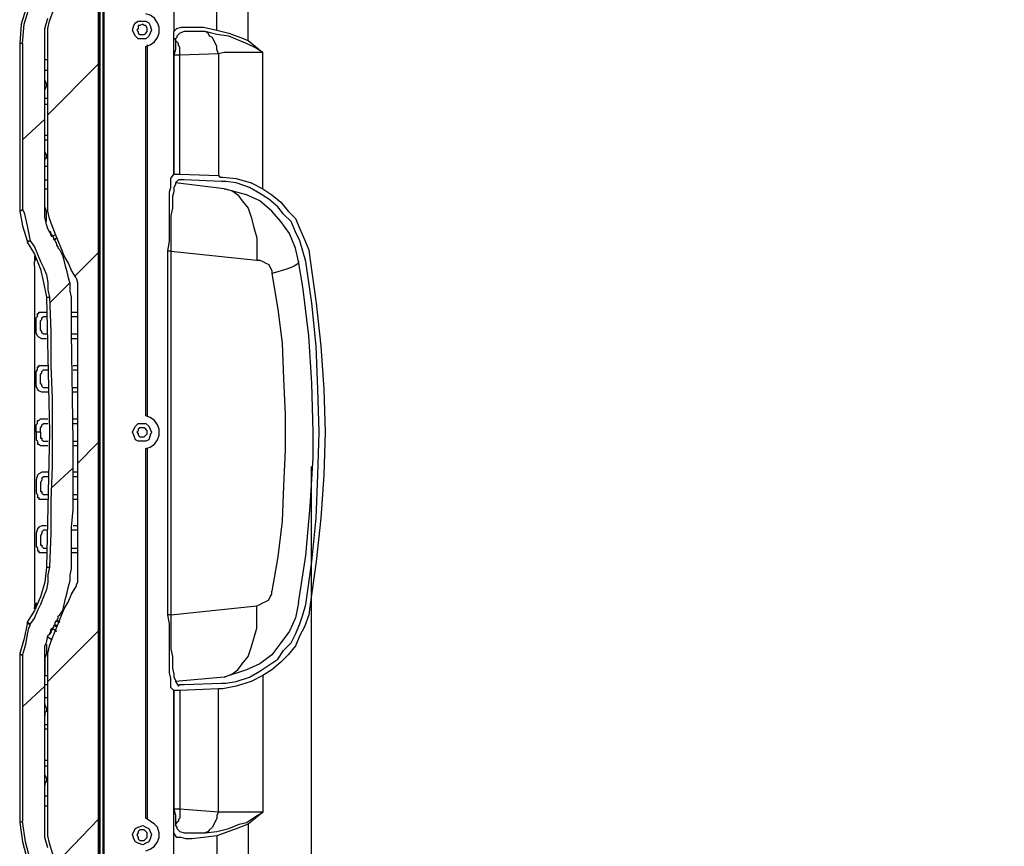
# Model space of a CAD drawing. Units: millimetres. Extents: x 0 to 5692, y 0 to 2240.
# Drawn here: x 2461 to 2695, y 561 to 757 of the extents above; entities that cross this region are included whole.
import ezdxf

# ---------------------------------------------------------------- set-up
doc = ezdxf.new("R2010")
doc.units = ezdxf.units.MM
doc.header["$LTSCALE"] = 8
for name, color, linetype, lineweight in [('AM_5', 3, 'Continuous', 25), ('AM_8', 1, 'Continuous', 25), ('TK1', 7, 'Continuous', 25)]:
    doc.layers.add(name, color=color, linetype=linetype, lineweight=lineweight)
doc.styles.get("Standard").update_dxf_attribs({"font": 'ISOCP.SHX', "bigfont": 'EXTFONT.SHX'})
doc.dimstyles.new('AM_JIS$0', dxfattribs={"dimtxt": 3.5, "dimasz": 2.5, "dimexe": 1, "dimexo": 1, "dimgap": 1.5, "dimtad": 3, "dimdsep": 46, "dimtxsty": 'STANDARD', "dimblk": 'OPEN30', "dimcen": 0, "dimclrd": 256, "dimclre": 256, "dimclrt": 2, "dimadec": 0, "dimazin": 2, "dimtp": 0.1, "dimtm": 0.1, "dimtfac": 0.71, "dimtmove": 0, "dimatfit": 3, "dimldrblk": 'OPEN30', "dimfxl": 1, "dimlwd": -1, "dimlwe": -1, "dimarcsym": 0})

# ---------------------------------------------------------------- blocks, each defined once
blk = doc.blocks.new('_Open30')
at = {"color": 0, "linetype": 'ByBlock', "lineweight": -2}
for p, q in [((-1, 0.268), (0, 0)), ((0, 0), (-1, -0.268)), ((0, 0), (-1, 0))]:
    blk.add_line(p, q, dxfattribs=at)
blk = doc.blocks.new('*D13')
at = {"layer": 'AM_5', "linetype": 'ByBlock'}
for p, q in [((2530.16, 650.83), (2530.16, 335.63)), ((2950.16, 481.32), (2950.16, 335.63)), ((2550.16, 343.63), (2930.16, 343.63))]:
    blk.add_line(p, q, dxfattribs=at)
at = {"layer": 'Defpoints', "color": 0}
for p in [(2530.16, 658.83), (2950.16, 489.32), (2950.16, 343.63)]:
    blk.add_point(p, dxfattribs=at)
at = {"layer": 'AM_5', "xscale": 20, "yscale": 20, "zscale": 20, "rotation": 180}
blk.add_blockref('_Open30', (2530.16, 343.63), dxfattribs=at)
at = {"layer": 'AM_5', "xscale": 20, "yscale": 20, "zscale": 20}
blk.add_blockref('_Open30', (2950.16, 343.63), dxfattribs=at)
at = {"layer": 'AM_5', "color": 2, "insert": (2740.16, 369.64), "char_height": 28, "attachment_point": 5}
blk.add_mtext('420 内部有効寸法', dxfattribs=at)

msp = doc.modelspace()

# ---------------------------------------------------------------- linework, layer by layer
at = {"layer": 'AM_8'}
for points in [[(2479.551, 746.492), (2467.557, 734.496)], [(2466.851, 733.439), (2461.559, 728.502)], [(2479.551, 701.689), (2473.906, 696.046)], [(2472.849, 694.633), (2467.91, 689.696)], [(2479.551, 656.534), (2474.612, 651.594)], [(2473.555, 650.536), (2468.263, 645.599)], [(2479.551, 611.73), (2467.557, 599.738)], [(2466.851, 598.677), (2461.559, 593.74)], [(2479.551, 566.927), (2469.674, 556.699)]]:
    msp.add_lwpolyline(points, dxfattribs=at)
at = {"layer": 'TK1'}
for points in [[(2479.551, 836.099), (2479.551, 481.909)], [(2479.904, 481.909), (2479.904, 836.099)], [(2479.904, 836.099), (2479.904, 481.909)], [(2480.61, 836.099), (2480.61, 481.909)], [(2480.962, 481.909), (2480.962, 836.099)], [(2515.182, 752.135), (2515.182, 817.399)], [(2497.543, 800.467), (2497.543, 754.254)], [(2507.773, 754.605), (2507.773, 780.006)], [(2467.91, 756.724), (2468.615, 758.488), (2469.321, 760.252), (2470.027, 762.367), (2470.732, 764.131), (2471.438, 765.895), (2472.495, 767.659), (2473.202, 769.423), (2474.259, 771.187)], [(2462.618, 760.603), (2461.208, 756.018), (2460.854, 751.433)], [(2461.559, 751.433), (2461.912, 756.018), (2463.323, 760.603)], [(2466.851, 752.49), (2466.851, 754.96), (2467.557, 757.427)], [(2467.557, 754.96), (2467.91, 756.724)], [(2490.134, 756.724), (2490.841, 756.724), (2491.545, 756.369), (2491.898, 755.663), (2492.251, 754.605), (2491.898, 753.899), (2491.545, 753.196), (2490.841, 752.49), (2490.134, 752.49), (2489.077, 752.49), (2488.37, 753.196), (2488.017, 753.899), (2487.666, 754.605), (2488.017, 755.663), (2488.37, 756.369), (2489.077, 756.724), (2490.134, 756.724)], [(2490.841, 750.726), (2491.898, 751.078), (2492.958, 751.784), (2493.662, 752.842), (2494.015, 753.899), (2494.015, 755.312), (2493.662, 756.369), (2492.958, 757.427), (2491.898, 758.133), (2490.841, 758.488)], [(2467.557, 711.566), (2467.557, 754.96)], [(2490.134, 756.018), (2489.43, 755.663), (2489.077, 755.663), (2489.077, 754.96), (2488.724, 754.605), (2489.077, 754.254), (2489.077, 753.899), (2489.43, 753.548), (2490.134, 753.548), (2490.487, 753.548), (2490.841, 753.899), (2491.194, 754.254), (2491.194, 754.605), (2491.194, 754.96), (2490.841, 755.663), (2490.487, 755.663), (2490.134, 756.018)], [(2497.543, 754.254), (2498.249, 754.96), (2499.307, 755.312)], [(2499.307, 755.312), (2500.365, 755.312), (2501.777, 755.312)], [(2501.777, 755.312), (2504.599, 755.312)], [(2504.599, 755.312), (2507.773, 754.605)], [(2507.773, 754.605), (2510.596, 753.899), (2513.418, 752.842), (2515.182, 752.135)], [(2466.851, 710.508), (2466.851, 752.49)], [(2497.543, 752.842), (2497.543, 753.548), (2497.543, 753.899), (2497.543, 754.254)], [(2497.896, 752.135), (2497.896, 752.135), (2497.896, 752.49), (2497.543, 752.49), (2497.543, 752.842)], [(2497.543, 748.608), (2497.543, 750.02), (2497.543, 751.784), (2497.543, 752.842)], [(2497.896, 752.135), (2497.896, 751.078), (2497.896, 750.02), (2497.543, 748.608)], [(2498.249, 753.196), (2498.249, 752.842), (2497.896, 752.49), (2497.896, 752.135)], [(2498.954, 748.608), (2498.954, 749.314), (2498.954, 749.669), (2498.954, 750.02), (2498.954, 750.371), (2498.601, 751.078), (2498.601, 751.433), (2498.249, 751.784), (2497.896, 752.135)], [(2500.013, 754.254), (2498.954, 753.899), (2498.249, 753.196)], [(2502.482, 754.254), (2501.424, 754.254), (2500.013, 754.254)], [(2504.952, 754.254), (2502.482, 754.254)], [(2507.773, 753.548), (2504.952, 754.254)], [(2508.126, 748.962), (2507.773, 750.02), (2507.773, 750.726), (2507.42, 751.433), (2507.069, 752.135), (2506.716, 752.842), (2506.009, 753.196), (2505.656, 753.899), (2504.952, 754.254)], [(2514.829, 751.433), (2513.065, 752.135), (2510.596, 753.196), (2507.773, 753.548)], [(2515.182, 752.135), (2518.71, 749.314)], [(2461.559, 751.433), (2461.208, 751.433), (2460.854, 751.433)], [(2460.854, 751.433), (2460.854, 711.566)], [(2461.559, 751.433), (2461.559, 711.921)], [(2490.841, 662.883), (2490.841, 750.726)], [(2491.194, 751.078), (2491.194, 662.883)], [(2518.71, 749.314), (2518.71, 749.314), (2516.946, 750.371), (2514.829, 751.433)], [(2467.557, 747.55), (2467.557, 747.55), (2466.851, 747.55)], [(2498.954, 748.608), (2498.601, 748.608), (2498.249, 748.608), (2497.543, 748.608)], [(2497.543, 748.608), (2497.543, 720.385)], [(2497.543, 748.608), (2497.543, 748.608)], [(2497.543, 720.385), (2497.543, 748.608)], [(2508.126, 748.962), (2498.954, 748.608)], [(2498.954, 720.385), (2498.954, 748.608)], [(2518.71, 749.314), (2516.24, 749.314), (2513.771, 749.314), (2511.654, 749.314), (2509.537, 749.314), (2508.126, 748.962)], [(2508.126, 748.962), (2508.126, 720.034)], [(2518.71, 716.858), (2518.71, 749.314)], [(2466.851, 745.08), (2467.204, 745.08), (2467.557, 745.08)], [(2466.851, 740.494), (2466.851, 740.494), (2467.204, 741.201), (2467.204, 741.907), (2466.851, 742.613), (2466.851, 742.964)], [(2467.557, 738.379), (2467.204, 738.379), (2466.851, 738.379)], [(2466.851, 736.967), (2466.851, 736.967), (2467.557, 736.967)], [(2467.557, 729.56), (2466.851, 729.56)], [(2466.851, 728.502), (2467.204, 728.502), (2467.557, 728.502)], [(2466.851, 723.562), (2466.851, 723.913), (2467.204, 724.268), (2467.204, 724.974), (2466.851, 725.677), (2466.851, 726.383)], [(2467.557, 722.149), (2466.851, 722.149)], [(2496.132, 702.044), (2496.485, 704.51), (2496.485, 706.629), (2496.485, 709.099), (2496.485, 711.214), (2496.485, 712.978), (2496.485, 714.742), (2496.485, 716.155), (2496.837, 717.212), (2496.837, 718.27), (2496.837, 718.976), (2496.837, 719.328)], [(2496.837, 719.328), (2497.543, 720.385)], [(2497.543, 720.385), (2498.249, 720.385), (2498.601, 720.385), (2498.954, 720.385)], [(2497.543, 720.385), (2497.543, 720.385)], [(2498.954, 720.385), (2508.126, 720.034)], [(2508.126, 720.034), (2508.479, 719.683), (2508.833, 719.683), (2509.184, 719.683)], [(2509.184, 719.683), (2512.36, 719.328), (2515.888, 718.27), (2518.71, 716.858)], [(2466.851, 718.976), (2467.204, 718.976), (2467.557, 718.976)], [(2467.204, 709.099), (2467.204, 710.157), (2467.204, 711.566), (2466.851, 712.627), (2466.851, 713.685), (2466.851, 714.742), (2466.851, 715.8), (2466.851, 716.858)], [(2466.851, 716.858), (2467.557, 716.858)], [(2497.896, 718.27), (2497.896, 717.919), (2497.543, 717.212), (2497.543, 716.155), (2497.19, 715.094), (2497.19, 713.685), (2497.19, 712.272), (2496.837, 710.508), (2496.837, 708.393), (2496.837, 706.629), (2496.837, 704.51), (2496.837, 702.044)], [(2498.601, 718.976), (2497.896, 718.27)], [(2509.537, 716.858), (2497.896, 718.27)], [(2500.013, 718.976), (2499.307, 718.976), (2498.954, 718.976), (2498.601, 718.976)], [(2508.833, 718.621), (2500.013, 718.976)], [(2509.89, 718.621), (2509.537, 718.621), (2509.184, 718.621), (2508.833, 718.621)], [(2527.176, 699.574), (2526.471, 702.746), (2525.059, 706.274), (2522.944, 709.099), (2520.827, 711.566), (2518.003, 714.036), (2514.829, 715.449), (2509.537, 716.858)], [(2509.537, 716.858), (2511.301, 716.506), (2512.712, 715.449), (2513.771, 714.036), (2515.182, 712.272), (2515.888, 710.157), (2516.593, 707.687), (2517.299, 705.217), (2517.299, 702.746), (2517.299, 699.925)], [(2518.003, 715.8), (2515.535, 717.212), (2512.36, 718.27), (2509.89, 718.621)], [(2518.71, 716.858), (2520.827, 715.449), (2522.944, 713.685), (2524.708, 711.566), (2526.471, 709.802), (2527.529, 707.335), (2528.587, 704.865), (2529.646, 702.395), (2529.999, 699.925)], [(2528.94, 699.574), (2528.235, 702.044), (2527.529, 704.51), (2526.471, 706.629), (2525.412, 709.099), (2523.648, 710.863), (2522.237, 712.627), (2520.12, 714.391), (2518.003, 715.8)], [(2460.854, 711.566), (2461.559, 711.921)], [(2460.854, 711.566), (2460.854, 711.566)], [(2460.854, 711.566), (2461.559, 708.038), (2462.618, 704.51)], [(2461.559, 711.921), (2461.559, 711.921)], [(2461.559, 711.921), (2461.559, 711.921), (2461.912, 711.214), (2462.618, 708.038), (2463.323, 704.51)], [(2466.851, 710.157), (2466.851, 710.508)], [(2467.91, 706.629), (2467.557, 707.335), (2467.204, 708.393), (2466.851, 710.157)], [(2467.91, 709.802), (2467.557, 711.566)], [(2474.259, 695.691), (2473.202, 697.455), (2472.495, 699.219), (2471.438, 700.983), (2470.732, 702.746), (2470.027, 704.51), (2469.321, 706.274), (2468.615, 708.038), (2467.91, 709.802)], [(2468.615, 705.571), (2468.615, 705.571), (2468.615, 705.923), (2468.263, 706.274), (2468.263, 706.629), (2467.91, 706.629)], [(2468.263, 706.274), (2467.91, 706.629)], [(2470.027, 703.101), (2469.674, 703.453), (2469.674, 703.808), (2469.321, 704.51), (2468.968, 704.865), (2468.968, 705.217), (2468.615, 705.571), (2468.263, 705.923), (2468.263, 706.274)], [(2468.615, 705.571), (2469.321, 705.923)], [(2468.968, 704.865), (2469.674, 705.217)], [(2469.674, 705.217), (2468.968, 704.865)], [(2469.674, 705.217), (2469.321, 704.865), (2468.968, 704.865)], [(2462.618, 704.51), (2462.618, 704.159)], [(2463.323, 704.51), (2463.323, 704.51), (2462.618, 704.159)], [(2462.618, 704.51), (2462.971, 704.51), (2463.323, 704.51)], [(2462.618, 704.159), (2464.382, 701.337), (2465.793, 697.81), (2466.499, 694.633), (2467.204, 691.105)], [(2463.323, 704.51), (2463.323, 704.51)], [(2463.323, 704.51), (2464.382, 703.101), (2465.087, 701.337), (2465.793, 699.574), (2466.499, 698.161), (2467.204, 696.397), (2467.557, 694.633), (2467.557, 692.869), (2467.91, 691.105)], [(2470.378, 702.395), (2470.027, 702.746), (2470.027, 703.101)], [(2464.382, 700.983), (2464.382, 700.28)], [(2464.382, 700.983), (2464.382, 700.631), (2464.382, 700.28)], [(2464.382, 700.631), (2464.382, 699.925)], [(2464.382, 700.631), (2464.382, 700.28)], [(2473.202, 691.105), (2472.849, 692.518), (2472.849, 694.282), (2472.495, 695.691), (2472.142, 697.103), (2471.791, 698.516), (2471.438, 699.925), (2471.085, 700.983), (2470.378, 702.395)], [(2496.837, 702.044), (2496.837, 702.044), (2496.485, 702.044), (2496.132, 702.044)], [(2496.132, 615.613), (2496.132, 702.044)], [(2496.837, 702.044), (2517.299, 699.925)], [(2496.837, 702.044), (2496.837, 615.613)], [(2464.382, 699.574), (2464.735, 700.28)], [(2464.382, 699.574), (2464.382, 699.574)], [(2464.382, 698.516), (2464.382, 699.574)], [(2464.382, 699.219), (2464.382, 699.219)], [(2464.382, 698.516), (2464.382, 619.492)], [(2464.735, 700.28), (2464.735, 700.28)], [(2517.299, 699.925), (2518.003, 699.925), (2518.71, 699.574), (2519.416, 699.219), (2520.12, 698.867), (2520.474, 698.161), (2520.827, 697.455), (2520.827, 696.752)], [(2527.176, 699.574), (2527.176, 699.219), (2526.823, 698.867), (2526.118, 698.516), (2525.412, 698.161), (2524.354, 697.81), (2523.295, 697.455), (2522.237, 697.103), (2520.827, 696.752)], [(2527.176, 618.435), (2528.94, 629.724), (2529.999, 641.365), (2530.704, 653.006), (2530.704, 659.004), (2530.351, 670.645), (2529.646, 681.935), (2528.235, 693.576), (2527.176, 699.574)], [(2528.94, 618.08), (2530.351, 628.312), (2531.41, 638.544), (2531.763, 648.772), (2532.115, 659.004), (2531.763, 669.233), (2531.41, 679.464), (2530.351, 689.696), (2528.94, 699.574)], [(2529.999, 699.925), (2531.41, 689.696), (2532.468, 679.464), (2533.174, 669.233), (2533.527, 659.004), (2533.174, 648.772), (2532.468, 638.544), (2531.41, 628.312), (2529.999, 618.08)], [(2520.827, 696.752), (2522.237, 688.284), (2523.295, 680.171), (2523.648, 671.703), (2524.001, 663.238), (2524.001, 654.77), (2523.648, 646.302), (2523.295, 637.837), (2522.237, 629.369), (2520.827, 621.256)], [(2474.259, 695.691), (2474.612, 694.633), (2474.612, 694.282)], [(2474.612, 694.282), (2474.612, 623.371)], [(2467.204, 691.105), (2467.91, 691.105)], [(2467.204, 691.105), (2467.91, 659.004), (2467.204, 626.899)], [(2467.91, 691.105), (2468.263, 682.992), (2468.263, 674.879), (2468.615, 667.117), (2468.615, 659.004), (2468.615, 650.891), (2468.263, 642.774), (2468.263, 635.016), (2467.91, 626.899)], [(2473.202, 682.641), (2473.202, 683.699), (2473.202, 684.756), (2473.202, 685.814), (2473.202, 686.871), (2473.202, 687.933), (2473.202, 688.99), (2473.202, 690.048), (2473.202, 691.105)], [(2467.204, 681.228), (2467.204, 681.228), (2466.146, 681.228), (2465.44, 681.58), (2465.087, 681.935), (2464.735, 682.641), (2464.735, 683.699), (2464.735, 684.756), (2464.735, 685.814), (2464.735, 686.169), (2465.087, 686.52), (2465.087, 686.871), (2465.087, 687.226), (2465.44, 687.226), (2465.44, 687.578), (2466.499, 687.578), (2467.204, 687.578)], [(2467.204, 682.286), (2467.204, 682.286), (2466.499, 682.286), (2466.146, 682.641), (2466.146, 682.992), (2465.793, 683.344), (2465.793, 684.05), (2465.793, 684.756), (2465.793, 685.108), (2465.793, 685.462), (2466.146, 685.814), (2466.146, 686.169), (2466.499, 686.52), (2466.851, 686.52), (2467.204, 686.52)], [(2473.202, 687.578), (2474.612, 687.578)], [(2473.202, 686.52), (2474.259, 686.52), (2474.612, 686.52)], [(2473.202, 635.367), (2473.202, 636.425), (2473.555, 640.659), (2473.555, 656.885), (2473.202, 682.641)], [(2474.612, 682.286), (2473.202, 682.286)], [(2474.612, 681.228), (2473.202, 681.228)], [(2467.557, 668.53), (2467.204, 668.53), (2466.146, 668.53), (2465.44, 668.881), (2465.087, 669.233), (2464.735, 669.939), (2464.735, 670.996), (2464.735, 672.058), (2464.735, 673.115), (2464.735, 673.467), (2465.087, 673.821), (2465.087, 674.173), (2465.087, 674.524), (2465.44, 674.524), (2465.44, 674.879), (2466.499, 674.879), (2467.557, 674.879)], [(2473.555, 674.879), (2474.612, 674.879)], [(2467.557, 669.587), (2467.204, 669.587), (2466.499, 669.587), (2466.146, 669.939), (2466.146, 670.294), (2465.793, 670.645), (2465.793, 671.351), (2465.793, 672.058), (2465.793, 672.409), (2465.793, 672.76), (2466.146, 673.115), (2466.146, 673.467), (2466.499, 673.821), (2466.851, 673.821), (2467.204, 673.821), (2467.557, 673.821)], [(2473.555, 673.821), (2474.259, 673.821), (2474.612, 673.821)], [(2474.612, 669.587), (2473.555, 669.587)], [(2474.612, 668.53), (2473.555, 668.53)], [(2464.735, 659.004), (2464.735, 660.062), (2464.735, 660.413), (2464.735, 660.768), (2465.087, 661.119), (2465.087, 661.474), (2465.087, 661.826), (2465.44, 661.826), (2465.793, 662.177), (2466.851, 662.177), (2467.557, 662.177)], [(2465.793, 659.004), (2465.793, 659.355), (2465.793, 659.71), (2465.793, 660.062), (2466.146, 660.413), (2466.146, 660.768), (2466.499, 661.119), (2466.851, 661.119), (2467.204, 661.119), (2467.557, 661.119)], [(2473.555, 662.177), (2474.612, 662.177)], [(2473.555, 661.119), (2474.259, 661.119), (2474.612, 661.119)], [(2490.134, 661.119), (2490.841, 661.119), (2491.545, 660.413), (2491.898, 659.71), (2492.251, 659.004), (2491.898, 658.298), (2491.545, 657.24), (2490.841, 656.885), (2490.134, 656.885), (2489.077, 656.885), (2488.37, 657.24), (2488.017, 658.298), (2487.666, 659.004), (2488.017, 659.71), (2488.37, 660.413), (2489.077, 661.119), (2490.134, 661.119)], [(2490.841, 655.121), (2491.898, 655.476), (2492.958, 656.183), (2493.662, 657.24), (2494.015, 658.298), (2494.015, 659.71), (2493.662, 660.768), (2492.958, 661.826), (2491.898, 662.532), (2490.841, 662.883)], [(2465.793, 659.004), (2464.735, 659.004)], [(2464.735, 659.004), (2464.735, 657.946), (2464.735, 657.592), (2464.735, 657.24), (2465.087, 656.885), (2465.087, 656.534), (2465.087, 656.183), (2465.44, 656.183), (2465.793, 655.828), (2466.851, 655.828), (2467.557, 655.828)], [(2465.793, 659.004), (2465.793, 658.298), (2465.793, 657.946), (2465.793, 657.592), (2466.146, 657.592), (2466.146, 657.24), (2466.499, 656.885), (2466.851, 656.885), (2467.204, 656.885), (2467.557, 656.885)], [(2490.134, 660.062), (2489.43, 660.062), (2489.077, 659.71), (2489.077, 659.355), (2488.724, 659.004), (2489.077, 658.649), (2489.077, 658.298), (2489.43, 657.946), (2490.134, 657.946), (2490.487, 657.946), (2490.841, 658.298), (2491.194, 658.649), (2491.194, 659.004), (2491.194, 659.355), (2490.841, 659.71), (2490.487, 660.062), (2490.134, 660.062)], [(2473.555, 656.885), (2474.259, 656.885), (2474.612, 656.885)], [(2473.555, 655.828), (2474.612, 655.828)], [(2490.841, 567.282), (2490.841, 655.121)], [(2491.194, 655.121), (2491.194, 566.927)], [(2467.557, 649.478), (2467.204, 649.478), (2466.146, 649.478), (2465.44, 649.127), (2465.087, 648.772), (2464.735, 647.714), (2464.735, 647.008), (2464.735, 645.951), (2464.735, 644.893), (2464.735, 644.538), (2465.087, 644.187), (2465.087, 643.835), (2465.087, 643.48), (2465.44, 643.48), (2465.44, 643.129), (2466.499, 643.129), (2467.557, 643.129)], [(2474.612, 649.478), (2473.555, 649.478)], [(2467.557, 648.421), (2467.204, 648.421), (2466.499, 648.421), (2466.146, 648.066), (2466.146, 647.714), (2465.793, 647.008), (2465.793, 646.302), (2465.793, 645.599), (2465.793, 645.244), (2465.793, 644.893), (2466.146, 644.893), (2466.146, 644.538), (2466.499, 644.187), (2466.851, 644.187), (2467.204, 644.187), (2467.557, 644.187)], [(2474.612, 648.421), (2473.555, 648.421)], [(2473.555, 644.187), (2474.259, 644.187), (2474.612, 644.187)], [(2473.555, 643.129), (2474.612, 643.129)], [(2467.204, 636.78), (2467.204, 636.78), (2466.146, 636.78), (2465.44, 636.425), (2465.087, 636.074), (2464.735, 635.016), (2464.735, 634.31), (2464.735, 633.252), (2464.735, 632.191), (2464.735, 631.839), (2465.087, 631.488), (2465.087, 631.133), (2465.087, 630.782), (2465.44, 630.782), (2465.44, 630.427), (2466.499, 630.427), (2467.204, 630.427)], [(2467.204, 635.719), (2467.204, 635.719), (2466.499, 635.719), (2466.146, 635.367), (2466.146, 635.016), (2465.793, 634.31), (2465.793, 633.603), (2465.793, 632.897), (2465.793, 632.546), (2465.793, 632.191), (2466.146, 632.191), (2466.146, 631.839), (2466.499, 631.488), (2466.851, 631.488), (2467.204, 631.488)], [(2474.612, 635.719), (2473.202, 635.719)], [(2473.202, 626.548), (2473.202, 627.605), (2473.202, 629.018), (2473.202, 630.076), (2473.202, 631.133), (2473.202, 632.191), (2473.202, 633.252), (2473.202, 634.31), (2473.202, 635.367)], [(2474.612, 636.78), (2473.555, 636.78)], [(2473.202, 631.488), (2474.259, 631.488), (2474.612, 631.488)], [(2473.202, 630.427), (2474.612, 630.427)], [(2467.204, 626.899), (2466.851, 623.371), (2465.793, 619.844), (2464.382, 616.671), (2462.618, 613.849)], [(2467.91, 626.899), (2467.557, 625.135), (2467.557, 623.371), (2467.204, 621.608), (2466.499, 619.844), (2465.793, 618.08), (2465.087, 616.671), (2464.382, 614.907), (2463.323, 613.494)], [(2467.204, 626.899), (2467.91, 626.899)], [(2470.378, 615.613), (2471.085, 616.671), (2471.438, 618.08), (2471.791, 619.492), (2472.142, 620.905), (2472.495, 622.314), (2472.849, 623.726), (2472.849, 625.135), (2473.202, 626.548)], [(2474.612, 623.371), (2474.259, 622.669), (2474.259, 622.314)], [(2467.91, 608.203), (2468.615, 609.967), (2469.321, 611.73), (2470.027, 613.494), (2470.732, 615.258), (2471.438, 617.022), (2472.495, 618.786), (2473.202, 620.55), (2474.259, 622.314)], [(2517.299, 617.728), (2518.003, 618.08), (2518.71, 618.435), (2519.416, 618.786), (2520.12, 619.141), (2520.474, 619.844), (2520.827, 620.55), (2520.827, 621.256)], [(2464.382, 619.492), (2464.382, 618.435), (2464.735, 617.728)], [(2464.382, 618.786), (2464.382, 618.786)], [(2464.735, 618.435), (2464.735, 617.728)], [(2527.176, 618.435), (2526.471, 614.907), (2525.059, 611.73), (2522.944, 608.909), (2520.827, 606.087), (2518.003, 603.969), (2514.829, 602.56), (2509.537, 600.796)], [(2464.735, 617.022), (2464.382, 618.08)], [(2464.382, 617.728), (2464.382, 617.377)], [(2464.382, 617.022), (2464.382, 617.022), (2464.382, 617.377)], [(2464.382, 617.022), (2464.382, 617.377)], [(2496.837, 615.613), (2517.299, 617.728)], [(2509.537, 600.796), (2511.301, 601.502), (2512.712, 602.56), (2513.771, 603.969), (2515.182, 605.733), (2515.888, 607.851), (2516.593, 609.967), (2517.299, 612.437), (2517.299, 615.258), (2517.299, 617.728)], [(2518.003, 602.205), (2520.12, 603.617), (2522.237, 605.03), (2523.648, 607.145), (2525.412, 608.909), (2526.471, 611.024), (2527.529, 613.494), (2528.235, 615.613), (2528.94, 618.08)], [(2529.999, 618.08), (2529.646, 615.613), (2528.587, 612.788), (2527.529, 610.673), (2526.471, 608.203), (2524.708, 606.087), (2522.944, 604.324), (2520.827, 602.56), (2518.71, 601.147)], [(2462.618, 613.849), (2462.618, 613.849), (2462.618, 613.494)], [(2462.618, 613.849), (2463.323, 613.494)], [(2467.91, 611.024), (2468.263, 611.73), (2468.263, 612.085), (2468.615, 612.437), (2468.968, 612.788), (2469.321, 613.494), (2469.321, 613.849), (2469.674, 614.201), (2470.027, 614.907)], [(2469.321, 614.201), (2470.378, 613.849)], [(2469.674, 614.201), (2470.378, 614.201)], [(2470.027, 614.907), (2470.027, 615.258), (2470.378, 615.613)], [(2496.837, 615.613), (2496.837, 615.613), (2496.485, 615.613), (2496.132, 615.613)], [(2496.837, 598.326), (2496.837, 599.032), (2496.837, 599.738), (2496.837, 600.441), (2496.485, 601.853), (2496.485, 603.266), (2496.485, 605.03), (2496.485, 606.794), (2496.485, 608.909), (2496.485, 611.024), (2496.485, 613.494), (2496.132, 615.613)], [(2496.837, 615.613), (2496.837, 613.494), (2496.837, 611.379), (2496.837, 609.26), (2496.837, 607.496), (2497.19, 605.733), (2497.19, 604.324), (2497.19, 602.911), (2497.543, 601.502), (2497.543, 600.796), (2497.896, 600.089), (2497.896, 599.738)], [(2462.618, 613.494), (2461.912, 609.967), (2460.854, 606.439)], [(2463.323, 613.143), (2463.323, 613.143), (2462.971, 612.437), (2462.618, 611.024), (2462.265, 608.558), (2461.559, 606.087)], [(2463.323, 613.143), (2463.323, 613.143), (2462.971, 613.494), (2462.618, 613.494)], [(2463.323, 613.143), (2463.323, 613.494)], [(2468.615, 612.437), (2468.615, 612.085), (2468.263, 611.73), (2468.263, 611.379), (2467.91, 611.024)], [(2468.615, 612.437), (2469.674, 611.73)], [(2468.968, 613.143), (2469.674, 612.788)], [(2469.674, 612.788), (2468.968, 613.143)], [(2469.674, 612.788), (2469.321, 613.143), (2468.968, 613.143)], [(2468.968, 613.143), (2469.674, 613.143)], [(2466.851, 607.145), (2466.851, 608.203), (2467.204, 608.909), (2467.557, 610.673)], [(2467.557, 610.673), (2467.91, 611.024)], [(2468.615, 609.615), (2467.557, 610.321)], [(2467.204, 608.558), (2467.204, 607.851), (2467.204, 606.439), (2466.851, 605.381), (2466.851, 603.969), (2466.851, 602.911), (2466.851, 602.205), (2466.851, 601.147)], [(2466.851, 606.794), (2466.851, 607.145)], [(2466.851, 565.518), (2466.851, 606.794)], [(2467.557, 606.439), (2467.91, 608.203)], [(2460.854, 606.439), (2460.854, 606.087)], [(2460.854, 606.439), (2461.208, 606.087), (2461.559, 606.087)], [(2460.854, 606.087), (2460.854, 606.087)], [(2461.559, 606.087), (2461.559, 606.087), (2461.208, 606.087), (2460.854, 606.087)], [(2460.854, 606.087), (2460.854, 566.224)], [(2461.559, 606.087), (2461.559, 606.087)], [(2461.559, 606.087), (2461.559, 566.576)], [(2467.557, 563.048), (2467.557, 606.439)], [(2509.89, 599.383), (2512.36, 599.738), (2515.535, 600.796), (2518.003, 602.205)], [(2466.851, 601.147), (2467.557, 601.147)], [(2509.537, 600.796), (2497.896, 599.738)], [(2497.896, 599.738), (2498.601, 598.677)], [(2518.71, 601.147), (2515.888, 599.738), (2512.36, 598.677), (2509.184, 597.974)], [(2518.71, 601.147), (2518.71, 568.691)], [(2466.851, 599.032), (2467.204, 599.032), (2467.557, 599.032)], [(2497.543, 597.619), (2496.837, 598.326)], [(2498.954, 597.619), (2498.601, 597.619), (2498.249, 597.619), (2497.543, 597.619)], [(2497.543, 597.619), (2497.543, 597.619)], [(2497.543, 597.619), (2497.543, 569.397)], [(2497.543, 569.397), (2497.543, 597.619)], [(2498.601, 598.677), (2498.954, 599.032), (2499.307, 599.032), (2500.013, 599.032)], [(2508.126, 597.974), (2498.954, 597.619)], [(2498.954, 597.619), (2498.954, 569.397)], [(2500.013, 599.032), (2508.833, 599.383)], [(2509.184, 597.974), (2508.833, 597.974), (2508.479, 597.974), (2508.126, 597.974)], [(2508.126, 568.691), (2508.126, 597.974)], [(2508.833, 599.383), (2509.184, 599.383), (2509.537, 599.383), (2509.89, 599.383)], [(2467.557, 595.855), (2466.851, 595.855)], [(2466.851, 594.446), (2466.851, 594.092), (2467.204, 593.385), (2467.204, 593.034), (2467.204, 592.683), (2466.851, 592.328), (2466.851, 591.621)], [(2466.851, 589.506), (2467.204, 589.506), (2467.557, 589.506)], [(2467.557, 588.449), (2466.851, 588.449)], [(2466.851, 581.038), (2466.851, 581.038), (2467.557, 581.038)], [(2467.557, 579.629), (2467.204, 579.629), (2466.851, 579.629)], [(2466.851, 577.51), (2466.851, 577.51), (2467.204, 576.808), (2467.204, 576.101), (2466.851, 575.395), (2466.851, 575.044)], [(2466.851, 572.574), (2467.204, 572.574), (2467.557, 572.574)], [(2467.557, 570.103), (2467.557, 570.103), (2466.851, 570.103)], [(2498.954, 569.397), (2498.601, 569.397), (2498.249, 569.397), (2497.543, 569.397)], [(2497.543, 569.397), (2497.543, 569.397)], [(2497.543, 569.397), (2497.896, 567.988), (2497.896, 566.927), (2497.896, 565.869)], [(2497.543, 564.812), (2497.543, 566.224), (2497.543, 567.633), (2497.543, 569.397)], [(2498.954, 569.397), (2498.954, 568.691), (2498.954, 568.339), (2498.954, 567.988), (2498.954, 567.282), (2498.601, 566.927), (2498.601, 566.576), (2498.249, 566.224), (2497.896, 565.869)], [(2508.126, 568.691), (2498.954, 569.397)], [(2490.841, 559.52), (2491.898, 559.871), (2492.958, 560.578), (2493.662, 561.635), (2494.015, 562.696), (2494.015, 563.754), (2493.662, 565.163), (2492.958, 565.869), (2491.898, 566.576), (2490.841, 567.282)], [(2508.126, 568.691), (2507.773, 567.988), (2507.773, 567.282), (2507.42, 566.576), (2507.069, 565.869), (2506.716, 565.163), (2506.009, 564.46), (2505.656, 564.105), (2504.952, 563.754)], [(2518.71, 568.691), (2516.24, 568.691), (2513.771, 568.691), (2511.654, 568.691), (2509.537, 568.691), (2508.126, 568.691)], [(2514.829, 566.224), (2516.946, 567.633), (2518.71, 568.691)], [(2518.71, 568.691), (2518.71, 568.691), (2515.182, 565.869)], [(2460.854, 566.224), (2461.559, 566.576)], [(2460.854, 566.224), (2461.559, 561.635), (2462.618, 557.405)], [(2463.323, 557.405), (2462.265, 561.635), (2461.559, 566.576)], [(2467.557, 560.226), (2466.851, 562.696), (2466.851, 565.518)], [(2490.134, 565.518), (2490.841, 565.163), (2491.545, 564.812), (2491.898, 564.105), (2492.251, 563.399), (2491.898, 562.342), (2491.545, 561.635), (2490.841, 561.284), (2490.134, 560.933), (2489.077, 561.284), (2488.37, 561.635), (2488.017, 562.342), (2487.666, 563.399), (2488.017, 564.105), (2488.37, 564.812), (2489.077, 565.163), (2490.134, 565.518)], [(2497.543, 563.754), (2497.543, 564.105), (2497.543, 564.46), (2497.543, 564.812)], [(2497.896, 565.869), (2497.896, 565.518), (2498.249, 565.163), (2498.249, 564.812)], [(2498.249, 564.812), (2498.954, 564.105), (2500.013, 563.754)], [(2507.773, 564.105), (2510.596, 564.812), (2513.065, 565.869), (2514.829, 566.224)], [(2515.182, 565.869), (2513.418, 565.163), (2510.596, 564.105), (2507.773, 563.048)], [(2515.182, 565.869), (2515.182, 500.605)], [(2467.91, 561.284), (2467.557, 563.048)], [(2490.134, 564.46), (2489.43, 564.46), (2489.077, 564.105), (2489.077, 563.754), (2488.724, 563.399), (2489.077, 562.696), (2489.077, 562.342), (2489.43, 561.99), (2490.134, 561.99), (2490.487, 561.99), (2490.841, 562.342), (2491.194, 562.696), (2491.194, 563.399), (2491.194, 563.754), (2490.841, 564.105), (2490.487, 564.46), (2490.134, 564.46)], [(2499.307, 562.696), (2498.249, 562.696), (2497.543, 563.754)], [(2497.543, 517.538), (2497.543, 563.754)], [(2501.777, 562.342), (2500.365, 562.342), (2499.307, 562.696)], [(2500.013, 563.754), (2501.424, 563.754), (2502.482, 563.754)], [(2504.599, 562.696), (2501.777, 562.342)], [(2502.482, 563.754), (2504.952, 563.754)], [(2507.773, 563.048), (2504.599, 562.696)], [(2504.952, 563.754), (2507.773, 564.105)], [(2507.773, 563.048), (2507.773, 538.002)], [(2474.259, 546.821), (2473.202, 548.585), (2472.495, 550.349), (2471.438, 552.113), (2470.732, 553.877), (2470.027, 555.641), (2469.321, 557.405), (2468.615, 559.169), (2467.91, 561.284)]]:
    msp.add_lwpolyline(points, dxfattribs=at)

# ---------------------------------------------------------------- dimensions: what is measured, and where the dimension line sits
at = {"layer": 'AM_5'}
dim = msp.add_linear_dim(base=(2950.156, 343.634), p1=(2530.156, 658.828), p2=(2950.156, 489.316), text='<> 内部有効寸法', dimstyle='AM_JIS$0', override={"dimscale": 8, "dimpost": '', "dimblk1": 'Open30', "dimblk2": 'Open30', "dimtdec": 3, "dimtzin": 0, "dimarcsym": 1}, dxfattribs=at)
dim.commit()
dim.dimension.update_dxf_attribs({"geometry": '*D13', "text_midpoint": (2740.156, 369.637)})

doc.saveas('drawing.dxf')
